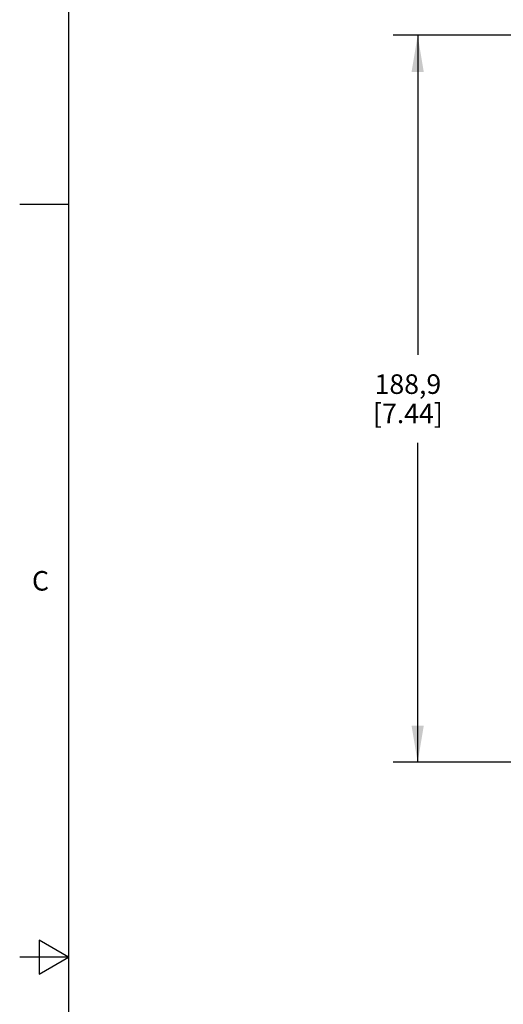
# Model space of a CAD drawing. Units: inches. Extents: x 0.7 to 21.3, y 0.5 to 16.
# Drawn here: x 0.7 to 3.2, y 8 to 13 of the extents above; entities that cross this region are included whole.
import ezdxf

# ---------------------------------------------------------------- set-up
doc = ezdxf.new("R2010")
doc.units = ezdxf.units.IN
doc.header["$LTSCALE"] = 1.21
doc.header["$MEASUREMENT"] = 0
doc.layers.get('0').update_dxf_attribs({"linetype": 'CONTINUOUS'})
doc.layers.add('SCHEME_DIMS', color=7, linetype='CONTINUOUS')
doc.styles.add('TEXTSTYLE_2', font='txt', dxfattribs={"width": 0.8})
doc.dimstyles.new('DIMSTYLE_1', dxfattribs={"dimtxt": 0.1, "dimasz": 0.1875, "dimexe": 0.125, "dimexo": 0.0625, "dimgap": 0.1, "dimtad": 0, "dimtih": 1, "dimtoh": 1, "dimdec": 1, "dimlfac": 2, "dimzin": 4, "dimdsep": 46, "dimtxsty": 'STANDARD', "dimblk": '_FILLED', "dimblk1": '_FILLED', "dimblk2": '_FILLED', "dimcen": 0.09, "dimadec": 3, "dimazin": 1, "dimtp": 0.1, "dimtm": 0.1, "dimtfac": 1, "dimtdec": 3, "dimtofl": 0, "dimtmove": 0, "dimatfit": 3, "dimldrblk": '_FILLED', "dimfxl": 1, "dimtolj": 1, "dimtzin": 4, "dimarcsym": 0})

# ---------------------------------------------------------------- blocks, each defined once
blk = doc.blocks.new('_FILLED')
at = {"color": 0, "linetype": 'BYBLOCK'}
blk.add_solid([(0, 0), (-1, 0.167), (-1, -0.167)], dxfattribs=at)
blk = doc.blocks.new('*D2')
at = {"layer": 'SCHEME_DIMS', "color": 7, "linetype": 'CONTINUOUS'}
for p, q in [((3.3121, 12.9657), (2.6256, 12.9657)), ((2.7506, 12.9657), (2.7506, 11.3312)), ((2.7506, 9.2466), (2.7506, 10.8812)), ((3.3121, 9.2466), (2.6256, 9.2466))]:
    blk.add_line(p, q, dxfattribs=at)
at = {"layer": 'SCHEME_DIMS', "color": 7, "linetype": 'CONTINUOUS', "xscale": 0.1875, "yscale": 0.1875, "zscale": 0.1875}
for p, rotation in [((2.7506, 12.9657), 90), ((2.7506, 9.2466), 270)]:
    blk.add_blockref('_FILLED', p, dxfattribs=dict(at, rotation=rotation))
at = {"layer": 'SCHEME_DIMS', "color": 7, "linetype": 'CONTINUOUS', "insert": (2.7006, 11.2312), "char_height": 0.1, "width": 0.6, "attachment_point": 2, "line_spacing_factor": 0.9}
blk.add_mtext('188,9\\P[7.44]', dxfattribs=at)

msp = doc.modelspace()

# ---------------------------------------------------------------- linework, layer by layer
at = {"color": 7, "linetype": 'CONTINUOUS'}
for p, q in [((0.964, 15.75), (0.964, 0.75)), ((0.964, 12.1), (0.714, 12.1)), ((0.814, 8.3366), (0.814, 8.1634)), ((0.964, 8.25), (0.814, 8.3366)), ((0.964, 8.25), (0.714, 8.25)), ((0.814, 8.1634), (0.964, 8.25))]:
    msp.add_line(p, q, dxfattribs=at)

# ---------------------------------------------------------------- texts
at = {"color": 7, "linetype": 'CONTINUOUS', "insert": (0.864, 10.225), "char_height": 0.1, "width": 0.08, "attachment_point": 3, "line_spacing_factor": 0.9, "style": 'TEXTSTYLE_2'}
msp.add_mtext('C', dxfattribs=at)

# ---------------------------------------------------------------- dimensions: what is measured, and where the dimension line sits
at = {"layer": 'SCHEME_DIMS', "color": 7, "linetype": 'CONTINUOUS'}
dim = msp.add_linear_dim(base=(2.7506, 9.2466), p1=(3.3746, 12.9657), p2=(3.3746, 9.2466), angle=270, text='<>\\P[]', dimstyle='DIMSTYLE_1', dxfattribs=at)
dim.commit()
dim.dimension.update_dxf_attribs({"geometry": '*D2', "text_midpoint": (2.7506, 11.1062), "dimtype": 160})

doc.saveas('drawing.dxf')
